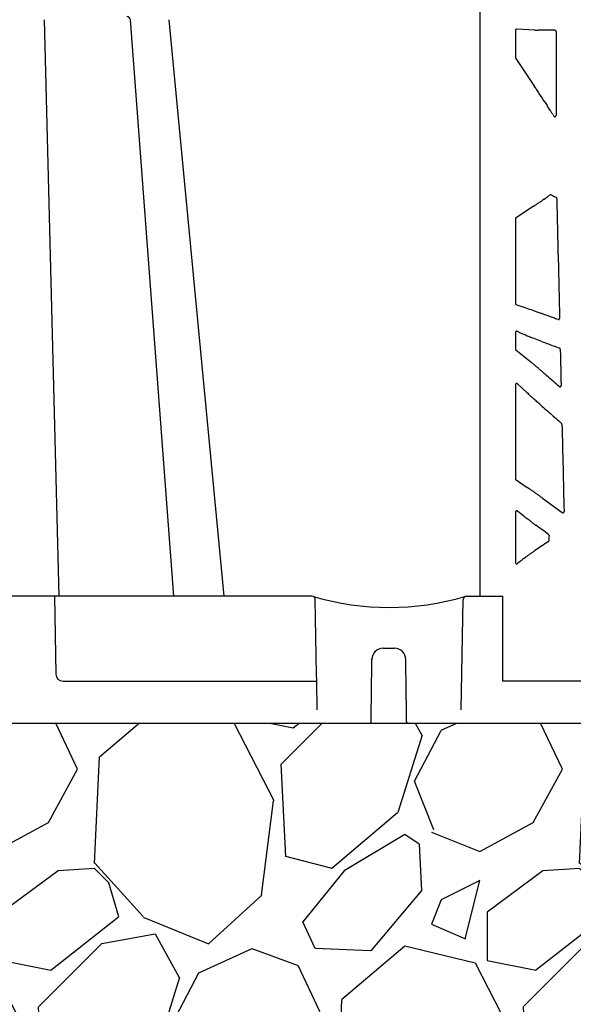
# Model space of a CAD drawing. Units: inches. Extents: x 4235 to 29430, y 2626 to 16572.
# Drawn here: x 20783 to 21267, y 11333 to 12195 of the extents above; entities that cross this region are included whole.
import ezdxf

# ---------------------------------------------------------------- set-up
doc = ezdxf.new("R2010")
doc.units = ezdxf.units.IN
doc.header["$LTSCALE"] = 0.25
doc.header["$MEASUREMENT"] = 0
doc.layers.add('Geotextile', color=7, linetype='Continuous', lineweight=30, true_color=0x3e5d76)
doc.layers.add('HD', color=7, linetype='Continuous')
doc.layers.add('SD', color=7, linetype='Continuous')

msp = doc.modelspace()

# ---------------------------------------------------------------- hatches: boundary and pattern name
at = {"layer": 'SD', "transparency": 33554559}
h = msp.add_hatch(dxfattribs=at)
h.set_pattern_fill('GRAVEL', color=256, scale=300, angle=45)
h.set_pattern_definition([(273.012788, (-42296.966, -6560.043), (212.132034, -3606.244584), [40.3608, -3995.7264]), (229.96974, (-42294.845, -6600.348), (2333.452378, 2757.7164466), [69.2604, -6856.7774]), (177.510447, (-42339.393, -6653.381), (4454.7727215, -212.1320344), [48.8364, -4834.8098]), (312.27369, (-42369.091, -6789.146), (-4030.5086528, 4454.7727215), [63.0714, -6244.0674]), (337.833654, (-42326.665, -6835.815), (-3606.244584, 1484.9242405), [61.8465, -6122.812]), (42.27369, (-42269.389, -6859.15), (-4454.7727215, -4030.5086528), [63.0714, -6244.0674]), (82.69424, (-42222.72, -6816.723), (-636.396103, -4879.0367902), [83.4087, -8257.4546]), (117.255328, (-42212.114, -6733.992), (-3181.9805153, 6151.8289963), [78.7464, -7795.8964]), (166.429566, (-42248.176, -6663.988), (-4454.7727215, 1060.6601718), [63.285, -6265.2219]), (220.23636, (-42309.694, -6649.139), (2545.584412, 2121.320344), [72.2496, -3540.2288]), (267.397438, (-42364.849, -6695.808), (-212.1320344, -4879.0367902), [93.4344, -9250.0125]), (183.814075, (-42156.96, -6581.256), (-2757.716447, -212.132034), [31.8903, -3157.1534]), (216.469234, (-42188.779, -6583.378), (3181.9805153, 2333.452378), [60.6711, -6006.4534]), (270, (-42237.57, -6619.44), (212.13203, -212.13203), [42.4263, -381.8378]), (248.19859, (-42277.874, -6608.834), (636.396103, 1484.92424), [22.8474, -2261.8845]), (336.80141, (-42286.36, -6630.047), (-848.528137, 424.26407), [32.3109, -1583.2385]), (75.96376, (-42256.66, -6642.775), (212.132034, 1060.66017), [52.4787, -1696.8069]), (206.56505, (-42243.93, -6591.86), (636.3961, 212.13203), [37.9473, -910.736]), (61.38954, (-42409.396, -6753.083), (1484.9242405, 2757.7164466), [53.16, -5262.8535]), (115.346176, (-42383.94, -6706.414), (1484.9242405, -3181.9805153), [44.5983, -4415.2223]), (338.19859, (-42286.36, -6549.437), (-1484.92424, 636.396103), [45.6945, -2239.0374]), (28.61046, (-42243.933, -6566.407), (-2757.7164466, -1484.9242405), [53.16, -5262.8535]), (24.443955, (-42277.874, -6884.605), (-1484.92424, -636.396103), [51.264, -2511.9371]), (339.77514, (-42231.205, -6863.392), (-3394.11255, 1272.792206), [42.9534, -4252.3929]), (111.80141, (-42072.106, -6759.447), (-636.396103, 1484.92424), [45.6945, -2239.0374]), (62.354025, (-42089.077, -6717.021), (-1909.188309, -3606.244584), [50.2893, -4978.6271]), (114.443955, (-42176.05, -6863.392), (636.396103, -1484.92424), [25.632, -2537.5691]), (146.30993, (-42084.834, -6772.175), (-1060.66017, 636.396103), [15.297, -1514.4089]), (210.96376, (-42097.56, -6763.69), (848.52814, 424.26407), [61.8465, -1175.0852]), (231.009006, (-42150.595, -6795.51), (1909.1883092, 2333.452378), [57.315, -5674.177]), (348.69007, (-42237.57, -6661.87), (-636.3961, 212.13203), [43.2666, -1038.3988]), (38.157227, (-42195.143, -6670.352), (4030.5086528, 3181.9805153), [75.5382, -7478.2688]), (105.945396, (-42135.746, -6623.683), (636.396103, -2333.452378), [30.8868, -3057.8022]), (135, (-42144.23, -6593.98), (-424.2641, 3e-14), [18, -282]), (165.256437, (-42161.202, -6793.389), (2333.452378, -636.396103), [41.6772, -4126.056]), (93.012788, (-42201.507, -6782.782), (-212.132034, 3606.244584), [80.7216, -3955.3656]), (45, (-42205.75, -6702.17), (0, 424.2641), [78, -222]), (10.304846, (-42150.595, -6647.017), (3606.244584, 636.396103), [47.4342, -4695.9823]), (299.054604, (-42103.926, -6638.532), (636.396103, -1060.660172), [43.6806, -2140.3524]), (252.645975, (-42082.713, -6676.716), (-1909.1883092, -6151.8289963), [71.1195, -7040.8423]), (220.426079, (-42103.926, -6744.598), (-2969.848481, -2545.5844123), [75.2397, -7448.722])])
h.paths.add_polyline_path([(18700.6236, 11579.0372), (18102.0293, 11579.0372), (18102.0293, 10707.5103), (20462.0596, 10707.5103), (20462.0596, 11109.1091), (21564.4115, 11109.1091), (21700.2186, 11579.0372), (19852.7613, 11579.0372), (19852.7613, 11108.2105), (18700.6236, 11108.2105)])

# ---------------------------------------------------------------- linework, layer by layer
at = {"layer": 'Geotextile'}
msp.add_line((19852.2001, 11579.0372), (21700.2186, 11579.0372), dxfattribs=at)
at = {"layer": 'HD', "linetype": 'Continuous'}
for p, q in [((21185.2617, 12703.1696), (21185.2617, 11690.286)), ((21216.6352, 12185.4175), (21216.6352, 12161.1589)), ((21233.4738, 12185.6193), (21217.6816, 12186.3786)), ((21241.9373, 12185.4271), (21241.9425, 12185.4271)), ((21251.067, 12185.4271), (21241.9425, 12185.4271)), ((21216.8017, 12160.6171), (21233.334, 12136.1695)), ((21249.5119, 12111.347), (21250.2408, 12110.2039)), ((21241.0736, 12037.287), (21240.9504, 12037.2015)), ((21246.8069, 12041.3213), (21246.4906, 12041.0968)), ((21232.4119, 12031.4253), (21217.0796, 12021.4319)), ((21216.6352, 12020.6196), (21216.6352, 11946.1234)), ((21216.6352, 11921.1298), (21216.6352, 11906.5418)), ((21216.9943, 11905.791), (21229.9407, 11895.229)), ((21238.2452, 11888.2251), (21238.7965, 11887.7494)), ((21216.6352, 11875.5322), (21216.6352, 11792.734)), ((21226.6152, 11868.3472), (21218.3572, 11876.1411)), ((21217.07, 11791.928), (21226.8984, 11785.3585)), ((21216.6352, 11763.9334), (21216.6352, 11719.3852)), ((21224.1573, 11759.9963), (21218.2839, 11764.6203)), ((21205.2992, 11689.2914), (21205.2992, 11615.802))]:
    msp.add_line(p, q, dxfattribs=at)
at = {"layer": 'HD', "color": 7, "linetype": 'Continuous', "lineweight": 25}
for p, q in [((20817.2563, 11690.286), (20804.4157, 12194.6763)), ((20917.5862, 11690.286), (20879.6002, 12194.6166)), ((20961.7235, 11690.286), (20913.6202, 12194.6867)), ((21038.448, 11690.286), (20536.2763, 11690.286)), ((20813.2574, 11690.286), (20814.3487, 11622.0543)), ((21042.5702, 11622.0543), (21041.4303, 11687.3552)), ((21169.0645, 11590.8583), (21170.7488, 11687.3552)), ((21173.7312, 11690.286), (21205.0878, 11690.286)), ((21100.9017, 11644.6595), (21110.6775, 11644.6595)), ((20820.7259, 11615.802), (21042.6793, 11615.802)), ((21042.6793, 11615.802), (21042.5702, 11622.0543)), ((21043.1147, 11590.8583), (21042.6793, 11615.802)), ((21391.4533, 11615.802), (21205.2992, 11615.802))]:
    msp.add_line(p, q, dxfattribs=at)
at = {"layer": 'HD', "linetype": 'Continuous', "flags": 128}
msp.add_lwpolyline([(21241.7313, 12123.4333), (21243.1372, 12121.2632), (21244.2418, 12119.5581)], dxfattribs=at)
at = {"layer": 'HD', "color": 7, "linetype": 'Continuous', "lineweight": 25}
for centre, radius, start, end in [((20876.6285, 12194.3843), 2.9828, 4.5649973, 89.9999538), ((21038.448, 11687.3032), 2.9828, 1, 90), ((21106.097, 11915.9746), 235.5704, 253.6910149, 286.3014964), ((21173.7312, 11687.3032), 2.9828, 90, 179), ((21100.9017, 11634.7167), 9.9428, 90, 179.25), ((21110.6775, 11634.7167), 9.9428, 0.75, 90)]:
    msp.add_arc(centre, radius, start, end, dxfattribs=at)
msp.add_ellipse((20820.7356, 11622.1654), major_axis=(6.2739, 1.2052), ratio=0.99590247, start_param=2.96850365, end_param=4.52184668, dxfattribs=at)
at = {"layer": 'HD', "linetype": 'Continuous'}
for points, knots in [([(21217.6816, 12186.3786), (21217.559, 12186.3845), (21217.4264, 12186.3692), (21217.1689, 12186.2827), (21217.0449, 12186.2113), (21216.84, 12186.0231), (21216.7599, 12185.9071), (21216.6577, 12185.6631), (21216.6352, 12185.536), (21216.6352, 12185.4175)], [0, 0, 0, 0, 0.25, 0.25, 0.5, 0.5, 0.75, 0.75, 1, 1, 1, 1]), ([(21241.9373, 12185.4271), (21241, 12185.4271), (21240.0653, 12185.4326), (21238.2483, 12185.457), (21237.3663, 12185.476), (21236.5307, 12185.5017)], [0, 0, 0, 0, 0.5, 0.5, 1, 1, 1, 1]), ([(21252.0639, 12184.4288), (21252.0639, 12184.6915), (21251.9571, 12184.9493), (21251.587, 12185.32), (21251.3297, 12185.4271), (21251.067, 12185.4271)], [0, 0, 0, 0, 0.5, 0.5, 1, 1, 1, 1]), ([(21241.7313, 12123.4333), (21241.0138, 12124.5409), (21240.2964, 12125.644), (21238.8621, 12127.8408), (21238.1459, 12128.9332), (21236.7295, 12131.084), (21236.0245, 12132.1494), (21234.6504, 12134.2134), (21233.9803, 12135.2137), (21233.334, 12136.1695)], [0, 0, 0, 0, 0.25, 0.25, 0.5, 0.5, 0.75, 0.75, 1, 1, 1, 1]), ([(21249.5119, 12111.347), (21249.0735, 12112.0345), (21248.6348, 12112.7219), (21248.1957, 12113.409), (21247.7565, 12114.096), (21247.3169, 12114.7828), (21246.8767, 12115.4692), (21246.0013, 12116.834), (21245.1234, 12118.1973), (21244.2418, 12119.5581)], [0, 0, 0, 0, 0.00122959908, 0.00122959908, 0.00122959908, 0.00245919848, 0.00245919848, 0.00245919848, 0.0049042368, 0.0049042368, 0.0049042368, 0.0049042368]), ([(21250.2408, 12110.2039), (21250.3571, 12110.0215), (21250.5291, 12109.8811), (21250.9311, 12109.7277), (21251.1553, 12109.7187), (21251.5669, 12109.8389), (21251.7518, 12109.9684), (21252.0068, 12110.312), (21252.0776, 12110.5256), (21252.0775, 12110.7419)], [0, 0, 0, 0, 0.25, 0.25, 0.5, 0.5, 0.75, 0.75, 1, 1, 1, 1]), ([(21232.4119, 12031.4253), (21233.0128, 12031.8169), (21233.6524, 12032.2391), (21234.661, 12032.9111), (21235.0055, 12033.1416), (21235.7105, 12033.6154), (21236.0727, 12033.8597), (21237.1678, 12034.601), (21237.9098, 12035.1068), (21239.4158, 12036.1396), (21240.1832, 12036.6691), (21240.9504, 12037.2015)], [0, 0, 0, 0, 0.25, 0.25, 0.375, 0.375, 0.5, 0.5, 0.75, 0.75, 1, 1, 1, 1]), ([(21241.0736, 12037.287), (21241.5344, 12037.6068), (21241.9945, 12037.9275), (21242.4541, 12038.2491), (21242.9137, 12038.5706), (21243.3728, 12038.8929), (21243.8314, 12039.2158), (21244.7192, 12039.8409), (21245.6053, 12040.4683), (21246.4906, 12041.0968)], [0, 0, 0, 0, 0.00084581578, 0.00084581578, 0.00084581578, 0.00169163069, 0.00169163069, 0.00169163069, 0.0033288501, 0.0033288501, 0.0033288501, 0.0033288501]), ([(21247.8993, 12041.3613), (21247.8522, 12041.3898), (21247.8024, 12041.4146), (21247.7512, 12041.4349), (21247.6999, 12041.4553), (21247.6468, 12041.4714), (21247.5929, 12041.483), (21247.539, 12041.4946), (21247.484, 12041.5017), (21247.4289, 12041.5042), (21247.3739, 12041.5067), (21247.3184, 12041.5046), (21247.2637, 12041.498), (21247.209, 12041.4914), (21247.1546, 12041.4801), (21247.1018, 12041.4645), (21247.0499, 12041.4492), (21246.9991, 12041.4296), (21246.9504, 12041.4061), (21246.9004, 12041.3819), (21246.8522, 12041.3535), (21246.8069, 12041.3213)], [0, 0, 0, 0, 0.000083154229, 0.000083154229, 0.000083154229, 0.000166302938, 0.000166302938, 0.000166302938, 0.000249417839, 0.000249417839, 0.000249417839, 0.000332523792, 0.000332523792, 0.000332523792, 0.000415629577, 0.000415629577, 0.000415629577, 0.000497150711, 0.000497150711, 0.000497150711, 0.000580953916, 0.000580953916, 0.000580953916, 0.000580953916]), ([(21252.75, 12038.3309), (21252.7456, 12038.5247), (21252.6835, 12038.7161), (21252.4643, 12039.0343), (21252.3094, 12039.1593), (21252.13, 12039.2326)], [0, 0, 0, 0, 0.5, 0.5, 1, 1, 1, 1]), ([(21217.0796, 12021.4319), (21216.9483, 12021.3463), (21216.8315, 12021.224), (21216.6745, 12020.9369), (21216.6352, 12020.774), (21216.6352, 12020.6196)], [0, 0, 0, 0, 0.5, 0.5, 1, 1, 1, 1]), ([(21216.6352, 11946.1234), (21216.6352, 11945.8834), (21216.7303, 11945.6627), (21216.921, 11945.4339), (21216.9935, 11945.3708), (21217.1439, 11945.2709), (21217.2227, 11945.233), (21217.3043, 11945.2052)], [0, 0, 0, 0, 0.5, 0.5, 0.75, 0.75, 1, 1, 1, 1]), ([(21230.9244, 11940.6363), (21228.6529, 11941.3889), (21226.3822, 11942.1461), (21224.1122, 11942.9076), (21221.8422, 11943.6692), (21219.5729, 11944.4352), (21217.3043, 11945.2052)], [0, 0, 0, 0, 0.00497855071, 0.00497855071, 0.00497855071, 0.00995713878, 0.00995713878, 0.00995713878, 0.00995713878]), ([(21230.9244, 11940.6363), (21231.349, 11940.4956), (21231.8005, 11940.3438), (21232.7551, 11940.019), (21233.2591, 11939.8456), (21234.2911, 11939.4873), (21234.8224, 11939.3013), (21235.9147, 11938.9161), (21236.4784, 11938.7159), (21237.0502, 11938.5115)], [0, 0, 0, 0, 0.25, 0.25, 0.5, 0.5, 0.75, 0.75, 1, 1, 1, 1]), ([(21242.3853, 11936.5389), (21241.938, 11936.7067), (21241.4908, 11936.8745), (21241.0434, 11937.0418), (21240.4737, 11937.2549), (21239.9039, 11937.4675), (21239.3337, 11937.6791)], [0, 0, 0, 0, 0.00072032031, 0.00072032031, 0.00072032031, 0.00163743991, 0.00163743991, 0.00163743991, 0.00163743991]), ([(21253.8046, 11932.2996), (21252.5879, 11932.7462), (21251.3717, 11933.1942), (21250.156, 11933.6437), (21248.8597, 11934.123), (21247.564, 11934.6039), (21246.2689, 11935.0865), (21244.9737, 11935.569), (21243.6792, 11936.0532), (21242.3853, 11936.5389)], [0, 0, 0, 0, 0.00195443001, 0.00195443001, 0.00195443001, 0.00403854129, 0.00403854129, 0.00403854129, 0.00612266532, 0.00612266532, 0.00612266532, 0.00612266532]), ([(21253.8046, 11932.2996), (21253.9576, 11932.2435), (21254.1221, 11932.226), (21254.4405, 11932.2691), (21254.5973, 11932.3315), (21254.8584, 11932.519), (21254.9675, 11932.6475), (21255.1106, 11932.9356), (21255.147, 11933.0974), (21255.1432, 11933.2603)], [0, 0, 0, 0, 0.25, 0.25, 0.5, 0.5, 0.75, 0.75, 1, 1, 1, 1]), ([(21218.0511, 11921.9838), (21217.9107, 11922.0453), (21217.7674, 11922.0751), (21217.4755, 11922.0776), (21217.3303, 11922.0496), (21217.0539, 11921.9253), (21216.9191, 11921.8266), (21216.7083, 11921.5375), (21216.6352, 11921.3399), (21216.6352, 11921.1298)], [0, 0, 0, 0, 0.25, 0.25, 0.5, 0.5, 0.75, 0.75, 1, 1, 1, 1]), ([(21218.0511, 11921.9838), (21219.8601, 11921.1923), (21221.6697, 11920.4037), (21223.48, 11919.6181), (21225.7936, 11918.614), (21228.1083, 11917.6148), (21230.424, 11916.6208)], [0, 0, 0, 0, 0.00404072775, 0.00404072775, 0.00404072775, 0.00920505495, 0.00920505495, 0.00920505495, 0.00920505495]), ([(21238.8211, 11913.3143), (21240.5518, 11912.6715), (21242.2836, 11912.0315), (21244.0164, 11911.3944), (21245.8612, 11910.7161), (21247.7072, 11910.0412), (21249.5544, 11909.3697), (21251.4017, 11908.6983), (21253.2502, 11908.0302), (21255.1, 11907.3658)], [0, 0, 0, 0, 0.00278405634, 0.00278405634, 0.00278405634, 0.00574792423, 0.00574792423, 0.00574792423, 0.00871183322, 0.00871183322, 0.00871183322, 0.00871183322]), ([(21216.6352, 11906.5418), (21216.6352, 11906.4031), (21216.6665, 11906.2582), (21216.7919, 11905.996), (21216.8855, 11905.8797), (21216.9943, 11905.791)], [0, 0, 0, 0, 0.5, 0.5, 1, 1, 1, 1]), ([(21255.7605, 11906.449), (21255.7592, 11906.5043), (21255.7533, 11906.5597), (21255.7429, 11906.614), (21255.7325, 11906.6683), (21255.7175, 11906.722), (21255.6983, 11906.7738), (21255.679, 11906.8257), (21255.6554, 11906.8761), (21255.6278, 11906.924), (21255.6002, 11906.9719), (21255.5686, 11907.0177), (21255.5334, 11907.0604), (21255.4984, 11907.1031), (21255.4596, 11907.143), (21255.4179, 11907.1793), (21255.3722, 11907.2191), (21255.3226, 11907.2548), (21255.2704, 11907.2857), (21255.2164, 11907.3176), (21255.1591, 11907.3446), (21255.1, 11907.3658)], [0, 0, 0, 0, 0.000083431888, 0.000083431888, 0.000083431888, 0.000166863953, 0.000166863953, 0.000166863953, 0.000250274316, 0.000250274316, 0.000250274316, 0.000333651792, 0.000333651792, 0.000333651792, 0.000416993159, 0.000416993159, 0.000416993159, 0.000508468357, 0.000508468357, 0.000508468357, 0.000603201885, 0.000603201885, 0.000603201885, 0.000603201885]), ([(21255.7605, 11906.449), (21255.8837, 11901.1114), (21256.007, 11895.7739), (21256.1305, 11890.4364), (21256.2539, 11885.099), (21256.3776, 11879.7617), (21256.5013, 11874.4244)], [0, 0, 0, 0, 0.0080527588, 0.0080527588, 0.0080527588, 0.01610553, 0.01610553, 0.01610553, 0.01610553]), ([(21238.2452, 11888.2251), (21237.5108, 11888.8588), (21236.7783, 11889.4877), (21235.3172, 11890.7353), (21234.5942, 11891.3494), (21233.175, 11892.5473), (21232.4842, 11893.1265), (21231.1667, 11894.2229), (21230.5363, 11894.7431), (21229.9407, 11895.229)], [0, 0, 0, 0, 0.25, 0.25, 0.5, 0.5, 0.75, 0.75, 1, 1, 1, 1]), ([(21244.0473, 11883.1636), (21243.6088, 11883.5497), (21243.1701, 11883.9357), (21242.7311, 11884.3212), (21242.292, 11884.7067), (21241.8526, 11885.0918), (21241.4127, 11885.4763), (21240.5429, 11886.2366), (21239.6711, 11886.9946), (21238.7965, 11887.7494)], [0, 0, 0, 0, 0.0008811516, 0.0008811516, 0.0008811516, 0.00176230366, 0.00176230366, 0.00176230366, 0.00350451064, 0.00350451064, 0.00350451064, 0.00350451064]), ([(21254.8476, 11873.6506), (21253.0475, 11875.2361), (21251.2475, 11876.8216), (21249.4475, 11878.4071), (21247.6474, 11879.9926), (21245.8474, 11881.5781), (21244.0473, 11883.1636)], [0, 0, 0, 0, 0.00361755711, 0.00361755711, 0.00361755711, 0.00723511444, 0.00723511444, 0.00723511444, 0.00723511444]), ([(21218.3572, 11876.1411), (21218.2397, 11876.2519), (21218.0773, 11876.3568), (21217.6817, 11876.4684), (21217.4498, 11876.469), (21217.0425, 11876.325), (21216.8744, 11876.1829), (21216.6725, 11875.8601), (21216.6352, 11875.6846), (21216.6352, 11875.5322)], [0, 0, 0, 0, 0.25, 0.25, 0.5, 0.5, 0.75, 0.75, 1, 1, 1, 1]), ([(21254.8476, 11873.6506), (21254.9934, 11873.5221), (21255.174, 11873.4389), (21255.5542, 11873.3835), (21255.7543, 11873.4131), (21256.1015, 11873.5758), (21256.2517, 11873.7098), (21256.4539, 11874.0384), (21256.5058, 11874.2301), (21256.5013, 11874.4244)], [0, 0, 0, 0, 0.25, 0.25, 0.5, 0.5, 0.75, 0.75, 1, 1, 1, 1]), ([(21226.6152, 11868.3472), (21227.0485, 11867.9382), (21227.4823, 11867.5303), (21227.9165, 11867.1233), (21228.3507, 11866.7162), (21228.7854, 11866.3101), (21229.2203, 11865.9046)], [0, 0, 0, 0, 0.00111148785, 0.00111148785, 0.00111148785, 0.00222298499, 0.00222298499, 0.00222298499, 0.00222298499]), ([(21237.4989, 11858.4658), (21237.0044, 11858.8999), (21236.5122, 11859.3335), (21235.5323, 11860.1997), (21235.0431, 11860.6337), (21233.5967, 11861.9214), (21232.661, 11862.7606), (21231.7574, 11863.5781)], [0, 0, 0, 0, 0.25, 0.25, 0.5, 0.5, 1, 1, 1, 1]), ([(21237.4989, 11858.4658), (21240.7401, 11855.6201), (21243.9814, 11852.7745), (21247.2227, 11849.929), (21250.4641, 11847.0834), (21253.7054, 11844.2379), (21256.9467, 11841.3924)], [0, 0, 0, 0, 0.006504846, 0.006504846, 0.006504846, 0.0130096932, 0.0130096932, 0.0130096932, 0.0130096932]), ([(21257.2864, 11840.6648), (21257.2856, 11840.7014), (21257.2827, 11840.738), (21257.2778, 11840.7743), (21257.273, 11840.8105), (21257.2661, 11840.8466), (21257.2573, 11840.8821), (21257.2485, 11840.9176), (21257.2377, 11840.9527), (21257.2251, 11840.987), (21257.2124, 11841.0214), (21257.1978, 11841.0551), (21257.1815, 11841.0878), (21257.1652, 11841.1206), (21257.147, 11841.1524), (21257.1271, 11841.1832), (21257.1073, 11841.214), (21257.0857, 11841.2437), (21257.0626, 11841.2721), (21257.0275, 11841.3153), (21256.9886, 11841.3557), (21256.9467, 11841.3924)], [0, 0, 0, 0, 0.00005520026, 0.00005520026, 0.00005520026, 0.000110400506, 0.000110400506, 0.000110400506, 0.000165600757, 0.000165600757, 0.000165600757, 0.000220801034, 0.000220801034, 0.000220801034, 0.000276001356, 0.000276001356, 0.000276001356, 0.000331201739, 0.000331201739, 0.000331201739, 0.000415386242, 0.000415386242, 0.000415386242, 0.000415386242]), ([(21216.6352, 11792.734), (21216.6352, 11792.5813), (21216.6736, 11792.4204), (21216.827, 11792.1359), (21216.9412, 11792.0141), (21217.07, 11791.928)], [0, 0, 0, 0, 0.5, 0.5, 1, 1, 1, 1]), ([(21234.94, 11779.7812), (21234.2204, 11780.2931), (21233.5078, 11780.7972), (21232.0963, 11781.7896), (21231.3955, 11782.2795), (21230.0182, 11783.2355), (21229.3503, 11783.6957), (21228.0685, 11784.5714), (21227.4635, 11784.9808), (21226.8984, 11785.3585)], [0, 0, 0, 0, 0.25, 0.25, 0.5, 0.5, 0.75, 0.75, 1, 1, 1, 1]), ([(21240.1931, 11775.9885), (21239.7539, 11776.3087), (21239.3144, 11776.6286), (21238.8745, 11776.9481), (21238.4347, 11777.2676), (21237.9946, 11777.5866), (21237.554, 11777.905), (21236.7674, 11778.4734), (21235.9795, 11779.0399), (21235.1894, 11779.6035)], [0, 0, 0, 0, 0.00081983832, 0.00081983832, 0.00081983832, 0.00163967713, 0.00163967713, 0.00163967713, 0.0031033156, 0.0031033156, 0.0031033156, 0.0031033156]), ([(21218.2839, 11764.6203), (21218.1602, 11764.7177), (21217.9956, 11764.8042), (21217.6112, 11764.8805), (21217.393, 11764.8655), (21217.0141, 11764.7076), (21216.859, 11764.5671), (21216.671, 11764.2524), (21216.6352, 11764.0824), (21216.6352, 11763.9334)], [0, 0, 0, 0, 0.25, 0.25, 0.5, 0.5, 0.75, 0.75, 1, 1, 1, 1]), ([(21257.4985, 11763.3736), (21257.6493, 11763.2637), (21257.8283, 11763.1983), (21258.1955, 11763.1708), (21258.385, 11763.21), (21258.7112, 11763.3819), (21258.8492, 11763.5135), (21259.0371, 11763.8346), (21259.0846, 11764.0191), (21259.0802, 11764.2055)], [0, 0, 0, 0, 0.25, 0.25, 0.5, 0.5, 0.75, 0.75, 1, 1, 1, 1]), ([(21229.3206, 11756.0263), (21230.1129, 11755.4346), (21230.9239, 11754.8338), (21232.5795, 11753.6155), (21233.429, 11752.9946), (21234.2802, 11752.3766)], [0, 0, 0, 0, 0.5, 0.5, 1, 1, 1, 1]), ([(21245.9477, 11743.2495), (21245.9554, 11743.3043), (21245.9586, 11743.3599), (21245.9572, 11743.4152), (21245.9557, 11743.4706), (21245.9497, 11743.5259), (21245.9391, 11743.5803), (21245.9285, 11743.6346), (21245.9134, 11743.6882), (21245.8939, 11743.74), (21245.8745, 11743.7918), (21245.8507, 11743.8422), (21245.8229, 11743.8901), (21245.8091, 11743.914), (21245.7943, 11743.9373), (21245.7785, 11743.9599), (21245.7471, 11744.005), (21245.7119, 11744.0477), (21245.6735, 11744.087), (21245.6341, 11744.1275), (21245.591, 11744.1647), (21245.5453, 11744.1979)], [0, 0, 0, 0, 0.000083490356, 0.000083490356, 0.000083490356, 0.000166980372, 0.000166980372, 0.000166980372, 0.000250470216, 0.000250470216, 0.000250470216, 0.000333960079, 0.000333960079, 0.000333960079, 0.000375488476, 0.000375488476, 0.000375488476, 0.000458354597, 0.000458354597, 0.000458354597, 0.000543605459, 0.000543605459, 0.000543605459, 0.000543605459]), ([(21245.2532, 11737.7803), (21245.3, 11737.8096), (21245.3444, 11737.8429), (21245.3857, 11737.8795), (21245.427, 11737.9161), (21245.4653, 11737.9563), (21245.4999, 11737.9992), (21245.5345, 11738.0421), (21245.5657, 11738.0881), (21245.5927, 11738.1361), (21245.6062, 11738.1601), (21245.6187, 11738.1846), (21245.6302, 11738.2096), (21245.6531, 11738.2597), (21245.672, 11738.3119), (21245.6864, 11738.3651), (21245.6996, 11738.4137), (21245.709, 11738.4634), (21245.7147, 11738.5134), (21245.7205, 11738.5645), (21245.7224, 11738.6163), (21245.7203, 11738.6678)], [0, 0, 0, 0, 0.000083196936, 0.000083196936, 0.000083196936, 0.000166379929, 0.000166379929, 0.000166379929, 0.000249561666, 0.000249561666, 0.000249561666, 0.00029093714, 0.00029093714, 0.00029093714, 0.000374116633, 0.000374116633, 0.000374116633, 0.000449969029, 0.000449969029, 0.000449969029, 0.000527627419, 0.000527627419, 0.000527627419, 0.000527627419]), ([(21224.7848, 11723.8129), (21225.3885, 11724.2768), (21226.0323, 11724.7634), (21227.0507, 11725.5211), (21227.3991, 11725.7784), (21228.1135, 11726.3019), (21228.4805, 11726.569), (21229.5912, 11727.3711), (21230.3486, 11727.9104), (21231.8968, 11728.9971), (21232.6914, 11729.5469), (21233.4933, 11730.0937)], [0, 0, 0, 0, 0.25, 0.25, 0.375, 0.375, 0.5, 0.5, 0.75, 0.75, 1, 1, 1, 1]), ([(21216.6352, 11719.3852), (21216.6352, 11719.2647), (21216.6584, 11719.147), (21216.74, 11718.9391), (21216.7978, 11718.8486), (21216.9942, 11718.6263), (21217.156, 11718.5375), (21217.4852, 11718.4474), (21217.6544, 11718.4452), (21217.9851, 11718.5164), (21218.1461, 11718.589), (21218.2929, 11718.7072)], [0, 0, 0, 0, 0.125, 0.125, 0.25, 0.25, 0.5, 0.5, 0.75, 0.75, 1, 1, 1, 1]), ([(21205.0878, 11690.286), (21205.0936, 11690.2736), (21205.1658, 11690.1162), (21205.2728, 11689.7889), (21205.2903, 11689.4594), (21205.2992, 11689.2914)], [0.742258603, 0.742258603, 0.742258603, 0.742258603, 0.752663387, 0.873896451, 1, 1, 1, 1])]:
    msp.add_open_spline(points, degree=3, knots=knots, dxfattribs=at)
for points in [[(21233.4738, 12185.6193), (21234.3746, 12185.5759), (21235.3935, 12185.5368), (21236.5307, 12185.5017)], [(21252.0639, 12184.4288), (21252.0651, 12159.8663), (21252.0696, 12135.3039), (21252.0775, 12110.7419)], [(21216.6352, 12161.1589), (21216.6352, 12160.9699), (21216.6953, 12160.7745), (21216.8017, 12160.6171)], [(21247.8993, 12041.3613), (21249.252, 12040.5427), (21250.6665, 12039.8311), (21252.13, 12039.2326)], [(21252.75, 12038.3309), (21253.5409, 12003.305), (21254.3387, 11968.2812), (21255.1432, 11933.2603)], [(21237.0502, 11938.5115), (21237.807, 11938.2409), (21238.5682, 11937.9631), (21239.3337, 11937.6791)], [(21230.4498, 11916.6098), (21230.4412, 11916.6135), (21230.4326, 11916.6172), (21230.424, 11916.6208)], [(21235.7957, 11914.456), (21233.7974, 11915.2223), (21231.9427, 11915.9694), (21230.4498, 11916.6098)], [(21238.8211, 11913.3143), (21237.7964, 11913.6949), (21236.788, 11914.0755), (21235.7957, 11914.456)], [(21231.7574, 11863.5781), (21230.8505, 11864.3986), (21230.001, 11865.1768), (21229.2203, 11865.9046)], [(21257.2864, 11840.6648), (21257.8808, 11815.176), (21258.4787, 11789.6895), (21259.0802, 11764.2055)], [(21234.94, 11779.7812), (21235.0232, 11779.7221), (21235.1063, 11779.6628), (21235.1894, 11779.6035)], [(21240.1931, 11775.9885), (21245.9618, 11771.7835), (21251.7303, 11767.5785), (21257.4985, 11763.3736)], [(21224.1573, 11759.9963), (21224.7752, 11759.5098), (21225.3942, 11759.0259), (21226.0137, 11758.5433)], [(21229.3206, 11756.0263), (21228.1218, 11756.9216), (21227, 11757.7751), (21226.0137, 11758.5433)], [(21245.5453, 11744.1979), (21241.7903, 11746.9241), (21238.0352, 11749.6503), (21234.2802, 11752.3766)], [(21245.2532, 11737.7803), (21241.2831, 11735.2947), (21237.3632, 11732.7325), (21233.4933, 11730.0937)], [(21245.9477, 11743.2495), (21245.7333, 11741.7322), (21245.657, 11740.1988), (21245.7203, 11738.6678)], [(21224.7848, 11723.8129), (21222.6092, 11722.1408), (21220.4451, 11720.4391), (21218.2929, 11718.7072)]]:
    msp.add_open_spline(points, degree=3, dxfattribs=at)
at = {"layer": 'HD', "color": 7, "linetype": 'Continuous', "lineweight": 25}
for points, knots in [([(21090.2485, 11580.5091), (21090.368, 11589.6449), (21090.5474, 11603.3487), (21090.7268, 11617.0525), (21090.8016, 11622.7624), (21090.8165, 11623.9043), (21090.8464, 11626.1883), (21090.8913, 11629.6142), (21090.9361, 11633.0402), (21090.966, 11635.3241)], [0, 0, 0, 0, 0.5, 0.75, 0.75, 0.8125, 0.8125, 0.875, 1, 1, 1, 1]), ([(21121.3308, 11580.5091), (21121.2112, 11589.6449), (21121.0318, 11603.3487), (21120.8524, 11617.0525), (21120.7777, 11622.7624), (21120.7627, 11623.9043), (21120.7328, 11626.1883), (21120.688, 11629.6142), (21120.6431, 11633.0402), (21120.6132, 11635.3241)], [0, 0, 0, 0, 0.5, 0.75, 0.75, 0.8125, 0.8125, 0.875, 1, 1, 1, 1]), ([(21088.7572, 11579.0372), (21089.0118, 11579.0372), (21089.2353, 11579.1004), (21089.6114, 11579.2881), (21089.7635, 11579.4122), (21090.0073, 11579.6943), (21090.0954, 11579.8483), (21090.215, 11580.1702), (21090.2462, 11580.3401), (21090.2485, 11580.5091)], [0, 0, 0, 0, 0.25, 0.25, 0.5, 0.5, 0.75, 0.75, 1, 1, 1, 1]), ([(21122.8221, 11579.0372), (21122.5674, 11579.0372), (21122.344, 11579.1004), (21121.9679, 11579.2881), (21121.8158, 11579.4122), (21121.5719, 11579.6943), (21121.4838, 11579.8483), (21121.3642, 11580.1702), (21121.333, 11580.3401), (21121.3308, 11580.5091)], [0, 0, 0, 0, 0.25, 0.25, 0.5, 0.5, 0.75, 0.75, 1, 1, 1, 1])]:
    msp.add_open_spline(points, degree=3, knots=knots, dxfattribs=at)
at = {"layer": 'SD'}
msp.add_lwpolyline([(18700.6236, 14236.7154), (18700.6236, 11108.2105), (19852.7613, 11108.2105), (19852.7613, 11579.0372), (21700.2186, 11579.0372)], dxfattribs=at)

doc.saveas('drawing.dxf')
